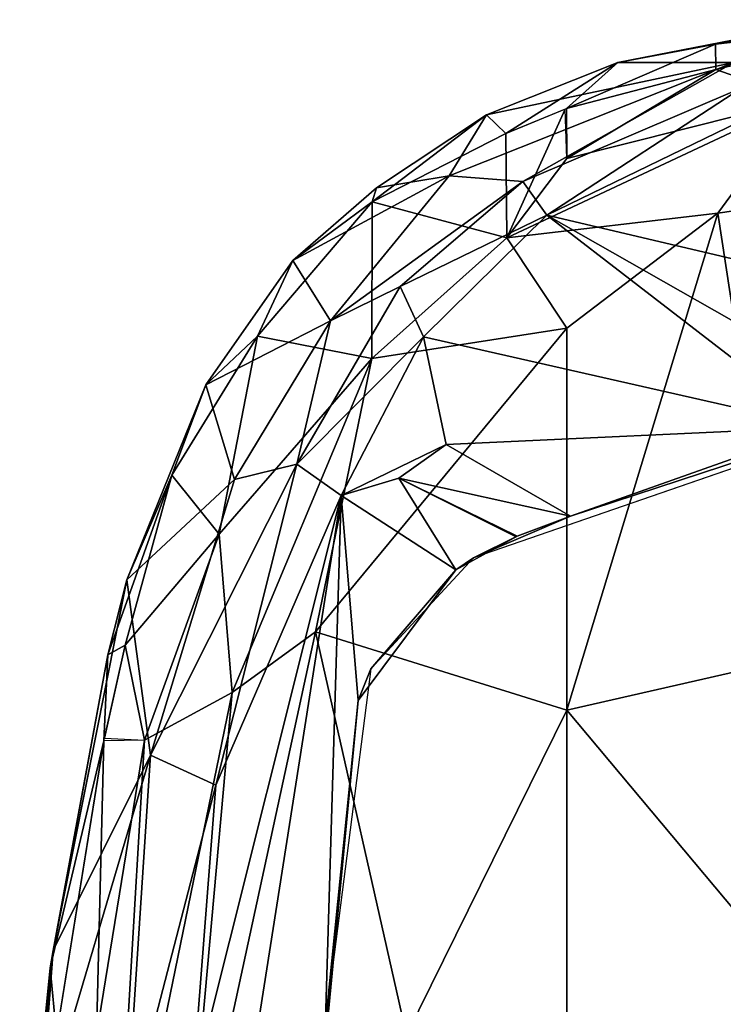
# Model space of a CAD drawing. Units: inches. Extents: x -96 to 96, y -96 to 96.
# Drawn here: x -56 to -54, y -35 to -33 of the extents above; entities that cross this region are included whole.
import ezdxf

# ---------------------------------------------------------------- set-up
doc = ezdxf.new("R2010")
doc.units = ezdxf.units.IN
doc.header["$LTSCALE"] = 12
doc.header["$MEASUREMENT"] = 0
doc.layers.add('SEAT', color=5, linetype='Continuous')
doc.layers.add('SEAT-ARMPAD', color=5, linetype='Continuous')

# ---------------------------------------------------------------- blocks, each defined once
blk = doc.blocks.new('1VERUS_UPHST_SYNTLTLIM_ADJARMS_ADJSEAT_0T')
at = {"layer": 'SEAT-ARMPAD'}
for points in [[(5.4522, -12.242, 23.9034), (5.4854, -11.1245, 23.9066), (5.7246, -10.5077, 23.8683)], [(5.7505, -11.0513, 23.8934), (5.4522, -12.242, 23.9034), (5.7246, -10.5077, 23.8683)], [(6.0873, -10.6527, 24.3988), (6.0225, -11.1614, 24.4355), (6.0346, -11.2961, 24.3848)], [(6.0959, -10.6851, 24.3141), (6.0873, -10.6527, 24.3988), (6.0346, -11.2961, 24.3848)], [(5.9087, -10.6867, 24.5833), (5.6706, -11.8471, 24.6639), (5.8463, -11.752, 24.5419)], [(5.77, -10.7387, 24.6614), (5.6706, -11.8471, 24.6639), (5.9087, -10.6867, 24.5833)], [(5.9424, -11.1614, 24.5225), (5.9087, -10.6867, 24.5833), (5.8463, -11.752, 24.5419)], [(6.0291, -11.3305, 24.3209), (6.0564, -10.9707, 24.279), (6.0959, -10.6851, 24.3141)], [(6.0291, -11.3305, 24.3209), (6.0959, -10.6851, 24.3141), (6.0346, -11.2961, 24.3848)], [(5.5034, -11.969, 24.7214), (5.77, -10.7387, 24.6614), (5.3213, -11.1614, 24.7815)], [(5.77, -10.7387, 24.6614), (5.5034, -11.969, 24.7214), (5.6706, -11.8471, 24.6639)], [(5.8832, -10.9671, 23.9954), (5.8338, -11.7221, 24.1118), (5.7035, -11.6619, 23.9454)], [(5.7505, -11.0513, 23.8934), (5.8832, -10.9671, 23.9954), (5.7035, -11.6619, 23.9454)], [(5.8338, -11.7221, 24.1118), (5.8832, -10.9671, 23.9954), (6.0564, -10.9707, 24.279)], [(5.8338, -11.7221, 24.1118), (6.0564, -10.9707, 24.279), (6.0291, -11.3305, 24.3209)], [(5.7035, -11.6619, 23.9454), (5.4522, -12.242, 23.9034), (5.7505, -11.0513, 23.8934)], [(5.0004, -11.8121, 24.8411), (5.0004, -11.1614, 24.851), (4.429, -11.1296, 24.9434)], [(5.0004, -11.8121, 24.8411), (4.429, -11.1296, 24.9434), (4.5612, -11.9119, 24.9119)], [(5.4183, -11.8311, 23.9069), (5.4854, -11.1245, 23.9066), (5.4522, -12.242, 23.9034)], [(5.4183, -11.8311, 23.9069), (5.4824, -11.1978, 24.0485), (5.4854, -11.1245, 23.9066)], [(5.0004, -11.8121, 24.8411), (5.5034, -11.969, 24.7214), (5.3213, -11.1614, 24.7815)], [(5.3213, -11.1614, 24.7815), (5.0004, -11.1614, 24.851), (5.0004, -11.8121, 24.8411)], [(5.9272, -11.7507, 24.4514), (5.9424, -11.1614, 24.5225), (5.8463, -11.752, 24.5419)], [(5.9272, -11.7507, 24.4514), (6.0224, -11.1623, 24.4355), (5.9424, -11.1614, 24.5225)], [(6.0346, -11.2961, 24.3848), (6.0225, -11.1614, 24.4355), (5.9272, -11.7507, 24.4514)], [(5.4183, -11.8311, 23.9069), (5.3932, -11.895, 24.0482), (5.4824, -11.1978, 24.0485)], [(5.9196, -11.9225, 24.3948), (6.0346, -11.2961, 24.3848), (5.9272, -11.7507, 24.4514)], [(5.9196, -11.9225, 24.3948), (6.0291, -11.3305, 24.3209), (6.0346, -11.2961, 24.3848)], [(5.8338, -11.7221, 24.1118), (6.0291, -11.3305, 24.3209), (5.8812, -12.0729, 24.3508)], [(5.9196, -11.9225, 24.3948), (5.8812, -12.0729, 24.3508), (6.0291, -11.3305, 24.3209)], [(5.5412, -12.3044, 23.9724), (5.4522, -12.242, 23.9034), (5.7035, -11.6619, 23.9454)], [(5.5412, -12.3044, 23.9724), (5.7035, -11.6619, 23.9454), (5.8338, -11.7221, 24.1118)], [(5.5412, -12.3044, 23.9724), (5.8338, -11.7221, 24.1118), (5.6659, -12.2737, 24.1133)], [(5.8338, -11.7221, 24.1118), (5.8812, -12.0729, 24.3508), (5.6659, -12.2737, 24.1133)], [(5.8463, -11.752, 24.5419), (5.6706, -11.8471, 24.6639), (5.6965, -12.1641, 24.6005)], [(5.6965, -12.1641, 24.6005), (5.8849, -11.9423, 24.4584), (5.8463, -11.752, 24.5419)], [(5.8849, -11.9423, 24.4584), (5.9262, -11.7557, 24.4516), (5.8463, -11.752, 24.5419)], [(5.9272, -11.7507, 24.4514), (5.8849, -11.9423, 24.4584), (5.9196, -11.9225, 24.3948)], [(4.698, -12.8074, 24.845), (5.0004, -11.8121, 24.8411), (4.5612, -11.9119, 24.9119)], [(5.0004, -11.8121, 24.8411), (4.698, -12.8074, 24.845), (5.0005, -12.5765, 24.8098)], [(5.0004, -11.8121, 24.8411), (5.0005, -12.5765, 24.8098), (5.5034, -11.969, 24.7214)], [(5.4522, -12.242, 23.9034), (5.2231, -12.0928, 23.9063), (5.4183, -11.8311, 23.9069)], [(5.2231, -12.0928, 23.9063), (5.3932, -11.895, 24.0482), (5.4183, -11.8311, 23.9069)], [(5.6706, -11.8471, 24.6639), (5.3909, -12.516, 24.7056), (5.6965, -12.1641, 24.6005)], [(5.3909, -12.516, 24.7056), (5.6706, -11.8471, 24.6639), (5.5034, -11.969, 24.7214)], [(5.3932, -11.895, 24.0482), (5.2231, -12.0928, 23.9063), (5.1877, -12.1173, 24.0475)], [(4.698, -12.8074, 24.845), (4.5612, -11.9119, 24.9119), (4.2033, -12.8794, 24.8908)], [(5.7914, -12.2826, 24.4604), (5.9196, -11.9225, 24.3948), (5.8849, -11.9423, 24.4584)], [(5.7914, -12.2826, 24.4604), (5.8812, -12.0729, 24.3508), (5.9196, -11.9225, 24.3948)], [(5.6965, -12.1641, 24.6005), (5.7914, -12.2826, 24.4604), (5.8849, -11.9423, 24.4584)], [(5.3909, -12.516, 24.7056), (5.5034, -11.969, 24.7214), (5.0005, -12.5765, 24.8098)], [(5.8812, -12.0729, 24.3508), (5.7231, -12.4634, 24.3977), (5.6659, -12.2737, 24.1133)], [(5.7231, -12.4634, 24.3977), (5.8812, -12.0729, 24.3508), (5.7914, -12.2826, 24.4604)], [(5.1877, -12.1173, 24.0475), (5.2231, -12.0928, 23.9063), (5.0998, -12.1601, 23.9058)], [(5.2231, -12.0928, 23.9063), (5.337, -12.2766, 23.9043), (5.1021, -12.1589, 23.9058)], [(5.337, -12.2766, 23.9043), (5.2231, -12.0928, 23.9063), (5.4522, -12.242, 23.9034)], [(4.9934, -12.2005, 23.9055), (4.0317, -12.5159, 24.0432), (5.1877, -12.1173, 24.0475)], [(5.0998, -12.1601, 23.9058), (4.9934, -12.2005, 23.9055), (5.1877, -12.1173, 24.0475)], [(5.0998, -12.1601, 23.9058), (5.337, -12.2766, 23.9043), (4.9934, -12.2005, 23.9055)], [(5.6965, -12.1641, 24.6005), (5.3909, -12.516, 24.7056), (5.6195, -12.5606, 24.5264)], [(5.6195, -12.5606, 24.5264), (5.7914, -12.2826, 24.4604), (5.6965, -12.1641, 24.6005)], [(4.4898, -12.3783, 23.9022), (4.0317, -12.5159, 24.0432), (4.9934, -12.2005, 23.9055)], [(4.9934, -12.2005, 23.9055), (5.2422, -12.3442, 23.9097), (4.4898, -12.3783, 23.9022)], [(5.337, -12.2766, 23.9043), (5.2422, -12.3442, 23.9097), (4.9934, -12.2005, 23.9055)], [(5.2876, -12.5596, 23.9381), (5.2422, -12.3442, 23.9097), (5.4522, -12.242, 23.9034)], [(5.337, -12.2766, 23.9043), (5.4522, -12.242, 23.9034), (5.2422, -12.3442, 23.9097)], [(5.4522, -12.242, 23.9034), (5.5412, -12.3044, 23.9724), (5.2876, -12.5596, 23.9381)], [(5.7231, -12.4634, 24.3977), (5.4736, -12.5915, 24.1177), (5.6659, -12.2737, 24.1133)], [(5.4736, -12.5915, 24.1177), (5.5412, -12.3044, 23.9724), (5.6659, -12.2737, 24.1133)], [(5.7231, -12.4634, 24.3977), (5.7914, -12.2826, 24.4604), (5.6195, -12.5606, 24.5264)], [(5.5412, -12.3044, 23.9724), (5.3342, -12.6603, 24.0364), (5.2876, -12.5596, 23.9381)], [(5.4736, -12.5915, 24.1177), (5.3342, -12.6603, 24.0364), (5.5412, -12.3044, 23.9724)], [(4.4898, -12.3783, 23.9022), (5.2422, -12.3442, 23.9097), (5.2876, -12.5596, 23.9381)], [(4.5392, -12.5182, 23.9207), (4.4898, -12.3783, 23.9022), (5.0408, -12.8032, 24.0052)], [(5.0408, -12.8032, 24.0052), (4.4898, -12.3783, 23.9022), (5.2876, -12.5596, 23.9381)], [(5.5488, -12.712, 24.4589), (5.4736, -12.5915, 24.1177), (5.7231, -12.4634, 24.3977)], [(5.7231, -12.4634, 24.3977), (5.6195, -12.5606, 24.5264), (5.5488, -12.712, 24.4589)], [(5.3909, -12.516, 24.7056), (5.0005, -12.5765, 24.8098), (5.1208, -12.7578, 24.7519)], [(5.3909, -12.516, 24.7056), (5.1208, -12.7578, 24.7519), (5.3905, -12.8296, 24.5609)], [(5.6195, -12.5606, 24.5264), (5.3909, -12.516, 24.7056), (5.3905, -12.8296, 24.5609)], [(4.5013, -12.6763, 23.9616), (4.5392, -12.5182, 23.9207), (5.0408, -12.8032, 24.0052)], [(5.1208, -12.7578, 24.7519), (5.0005, -12.5765, 24.8098), (4.698, -12.8074, 24.845)], [(5.0408, -12.8032, 24.0052), (5.2876, -12.5596, 23.9381), (5.3342, -12.6603, 24.0364)], [(5.5488, -12.712, 24.4589), (5.6195, -12.5606, 24.5264), (5.3905, -12.8296, 24.5609)], [(5.0889, -12.8708, 24.0939), (5.4736, -12.5915, 24.1177), (5.2358, -12.8821, 24.2595)], [(5.4736, -12.5915, 24.1177), (5.0889, -12.8708, 24.0939), (5.3342, -12.6603, 24.0364)], [(5.4736, -12.5915, 24.1177), (5.5488, -12.712, 24.4589), (5.2358, -12.8821, 24.2595)], [(5.0408, -12.8032, 24.0052), (5.3342, -12.6603, 24.0364), (5.0889, -12.8708, 24.0939)], [(4.6119, -13.0112, 24.1131), (4.5013, -12.6763, 23.9616), (5.0408, -12.8032, 24.0052)], [(5.2358, -12.8821, 24.2595), (5.5488, -12.712, 24.4589), (5.3816, -12.8577, 24.4632)], [(5.5488, -12.712, 24.4589), (5.3905, -12.8296, 24.5609), (5.3816, -12.8577, 24.4632)], [(5.0008, -12.9163, 24.727), (5.1208, -12.7578, 24.7519), (4.5307, -13.0346, 24.8072)], [(4.5307, -13.0346, 24.8072), (5.1208, -12.7578, 24.7519), (4.698, -12.8074, 24.845)], [(5.0038, -13.0154, 24.6657), (5.1208, -12.7578, 24.7519), (5.0008, -12.9163, 24.727)], [(5.1208, -12.7578, 24.7519), (5.0038, -13.0154, 24.6657), (5.1224, -12.9663, 24.6392)], [(5.1208, -12.7578, 24.7519), (5.1224, -12.9663, 24.6392), (5.3905, -12.8296, 24.5609)], [(4.2033, -12.8794, 24.8908), (4.5307, -13.0346, 24.8072), (4.698, -12.8074, 24.845)], [(5.0408, -12.8032, 24.0052), (4.65, -13.0582, 24.176), (4.6119, -13.0112, 24.1131)], [(4.65, -13.0582, 24.176), (5.0408, -12.8032, 24.0052), (5.0889, -12.8708, 24.0939)], [(5.1224, -12.9663, 24.6392), (5.1612, -13.0042, 24.5129), (5.3905, -12.8296, 24.5609)], [(5.3905, -12.8296, 24.5609), (5.1612, -13.0042, 24.5129), (5.3816, -12.8577, 24.4632)], [(4.6663, -13.1086, 24.3129), (4.65, -13.0582, 24.176), (5.0889, -12.8708, 24.0939)], [(5.2358, -12.8821, 24.2595), (4.6663, -13.1086, 24.3129), (5.0889, -12.8708, 24.0939)], [(5.2358, -12.8821, 24.2595), (5.3816, -12.8577, 24.4632), (5.1612, -13.0042, 24.5129)], [(5.2358, -12.8821, 24.2595), (5.1612, -13.0042, 24.5129), (4.6663, -13.1086, 24.3129)], [(4.7023, -13.0945, 24.7219), (5.0008, -12.9163, 24.727), (4.5307, -13.0346, 24.8072)], [(5.001, -13.0166, 24.6663), (5.0008, -12.9163, 24.727), (4.7023, -13.0945, 24.7219)], [(4.8982, -13.1086, 24.6037), (5.1224, -12.9663, 24.6392), (5.001, -13.0166, 24.6663)], [(5.1612, -13.0042, 24.5129), (5.1224, -12.9663, 24.6392), (4.8982, -13.1086, 24.6037)], [(5.1612, -13.0042, 24.5129), (4.8982, -13.1086, 24.6037), (4.6663, -13.1086, 24.3129)], [(4.7023, -13.0945, 24.7219), (4.7029, -13.1452, 24.6689), (5.001, -13.0166, 24.6663)], [(4.8982, -13.1086, 24.6037), (5.001, -13.0166, 24.6663), (4.7029, -13.1452, 24.6689)], [(4.7023, -13.0945, 24.7219), (4.5307, -13.0346, 24.8072), (4.3034, -13.1907, 24.7257)], [(4.7029, -13.1452, 24.6689), (4.7023, -13.0945, 24.7219), (4.3034, -13.1907, 24.7257)], [(4.6663, -13.1086, 24.3129), (4.8982, -13.1086, 24.6037), (4.4599, -13.1944, 24.6246)], [(4.7029, -13.1452, 24.6689), (4.4599, -13.1944, 24.6246), (4.8982, -13.1086, 24.6037)], [(4.7029, -13.1452, 24.6689), (4.3034, -13.1907, 24.7257), (4.4599, -13.1944, 24.6246)]]:
    blk.add_3dface(points, dxfattribs=at)
at = {"layer": 'SEAT-ARMPAD', "invisible_edges": 3}
for points in [[(5.1877, -12.1173, 24.0475), (1.46, -11.1614, 24.0338), (4.0317, -12.5159, 24.0432)], [(5.4824, -11.1978, 24.0485), (1.46, -11.1614, 24.0338), (5.3932, -11.895, 24.0482)], [(5.3932, -11.895, 24.0482), (1.46, -11.1614, 24.0338), (5.1877, -12.1173, 24.0475)]]:
    blk.add_3dface(points, dxfattribs=at)
blk = doc.blocks.new('1VERUS_AUPHST_SYNTLTLIM_ADJARMS_ADJSEAT_0T')
at = {"layer": 'SEAT'}
blk.add_blockref('1VERUS_UPHST_SYNTLTLIM_ADJARMS_ADJSEAT_0T', (0, 0), dxfattribs=at)

msp = doc.modelspace()

# ---------------------------------------------------------------- block references
at = {"rotation": 180}
msp.add_blockref('1VERUS_AUPHST_SYNTLTLIM_ADJARMS_ADJSEAT_0T', (-49.5236, -45.9192), dxfattribs=at)

doc.saveas('drawing.dxf')
